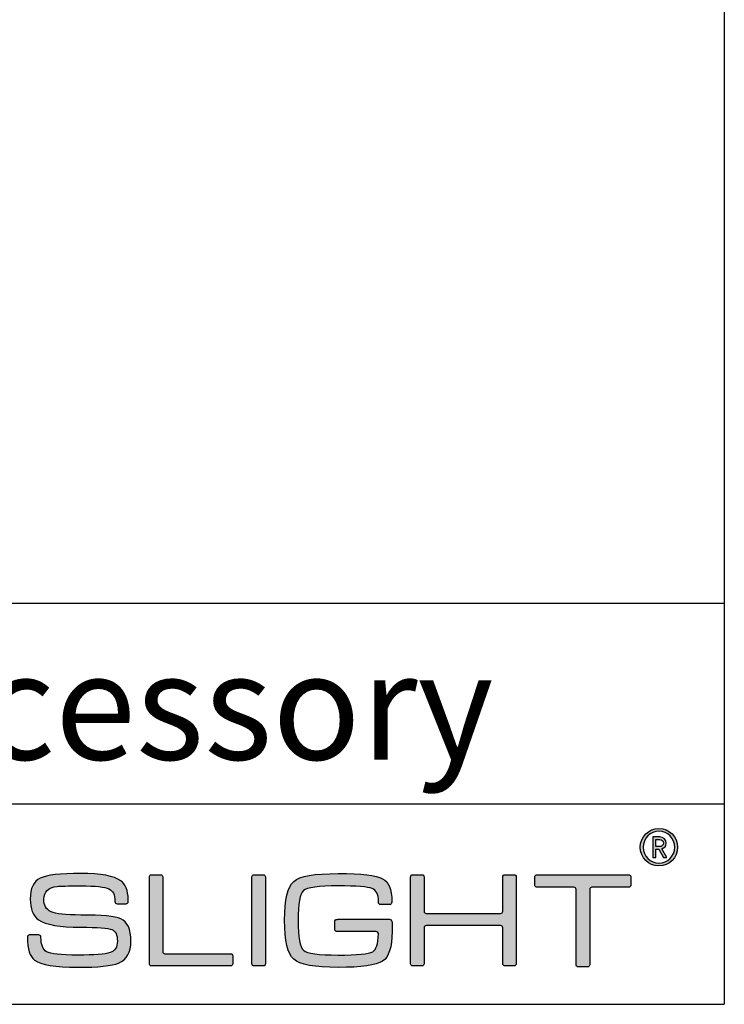
# Model space of a CAD drawing. Units: millimetres. Extents: x 0 to 1719, y 0 to 294.
# Drawn here: x 600 to 653, y 0 to 74 of the extents above; entities that cross this region are included whole.
import ezdxf

# ---------------------------------------------------------------- set-up
doc = ezdxf.new("R2010")
doc.units = ezdxf.units.MM
for name, color, linetype in [('CAJETIN', 253, 'Continuous'), ('Capa 1', 7, 'Continuous'), ('TEXTO', 251, 'Continuous')]:
    doc.layers.add(name, color=color, linetype=linetype)
doc.layers.add('COTAS', color=251, linetype='Continuous', lineweight=9)
doc.styles.get("Standard").update_dxf_attribs({"font": 'arial.ttf'})

# ---------------------------------------------------------------- blocks, each defined once
blk = doc.blocks.new('A$C13222')
at = {"layer": 'COTAS'}
h = blk.add_hatch(color=9, dxfattribs=at)
h.dxf.hatch_style = 1
edge = h.paths.add_edge_path(flags=16)
edge.add_spline(control_points=[(86.065, 8.985), (86.065, 8.329), (85.536, 7.791), (84.887, 7.791), (84.237, 7.791), (83.711, 8.329), (83.711, 8.985), (83.711, 9.642), (84.237, 10.179), (84.887, 10.179), (85.536, 10.179), (86.065, 9.642), (86.065, 8.985)], knot_values=[0, 0, 0, 0, 1, 1, 1, 2, 2, 2, 3, 3, 3, 4, 4, 4, 4], degree=3, periodic=0)
edge = h.paths.add_edge_path()
edge.add_spline(control_points=[(86.285, 8.985), (86.285, 9.758), (85.659, 10.384), (84.887, 10.384), (84.113, 10.384), (83.488, 9.758), (83.488, 8.985), (83.488, 8.212), (84.113, 7.586), (84.887, 7.586), (85.659, 7.586), (86.285, 8.212), (86.285, 8.985)], knot_values=[0, 0, 0, 0, 1, 1, 1, 2, 2, 2, 3, 3, 3, 4, 4, 4, 4], degree=3, periodic=0)
h = blk.add_hatch(color=9, dxfattribs=at)
h.dxf.hatch_style = 1
edge = h.paths.add_edge_path(flags=16)
edge.add_spline(control_points=[(84.929, 9.565), (85.099, 9.565), (85.218, 9.449), (85.218, 9.293)], knot_values=[4, 4, 4, 4, 5, 5, 5, 5], degree=3, periodic=0)
edge.add_spline(control_points=[(85.218, 9.293), (85.218, 9.139), (85.099, 9.028), (84.929, 9.028)], knot_values=[0, 0, 0, 0, 1, 1, 1, 1], degree=3, periodic=0)
edge.add_spline(control_points=[(84.929, 9.028), (84.929, 9.028), (84.643, 9.028), (84.643, 9.028)], knot_values=[1, 1, 1, 1, 2, 2, 2, 2], degree=3, periodic=0)
edge.add_spline(control_points=[(84.643, 9.028), (84.643, 9.028), (84.643, 9.565), (84.643, 9.565)], knot_values=[2, 2, 2, 2, 3, 3, 3, 3], degree=3, periodic=0)
edge.add_spline(control_points=[(84.643, 9.565), (84.643, 9.565), (84.929, 9.565), (84.929, 9.565)], knot_values=[3, 3, 3, 3, 4, 4, 4, 4], degree=3, periodic=0)
edge = h.paths.add_edge_path()
edge.add_spline(control_points=[(85.226, 8.22), (85.226, 8.22), (85.473, 8.22), (85.473, 8.22)], knot_values=[9, 9, 9, 9, 10, 10, 10, 10], degree=3, periodic=0)
edge.add_spline(control_points=[(85.473, 8.22), (85.473, 8.22), (85.106, 8.873), (85.106, 8.873)], knot_values=[0, 0, 0, 0, 1, 1, 1, 1], degree=3, periodic=0)
edge.add_spline(control_points=[(85.106, 8.873), (85.296, 8.931), (85.435, 9.07), (85.435, 9.293), (85.435, 9.553), (85.218, 9.754), (84.953, 9.754)], knot_values=[1, 1, 1, 1, 2, 2, 2, 3, 3, 3, 3], degree=3, periodic=0)
edge.add_spline(control_points=[(84.953, 9.754), (84.953, 9.754), (84.431, 9.754), (84.431, 9.754)], knot_values=[3, 3, 3, 3, 4, 4, 4, 4], degree=3, periodic=0)
edge.add_spline(control_points=[(84.431, 9.754), (84.431, 9.754), (84.431, 8.22), (84.431, 8.22)], knot_values=[4, 4, 4, 4, 5, 5, 5, 5], degree=3, periodic=0)
edge.add_spline(control_points=[(84.431, 8.22), (84.431, 8.22), (84.643, 8.22), (84.643, 8.22)], knot_values=[5, 5, 5, 5, 6, 6, 6, 6], degree=3, periodic=0)
edge.add_spline(control_points=[(84.643, 8.22), (84.643, 8.22), (84.643, 8.845), (84.643, 8.845)], knot_values=[6, 6, 6, 6, 7, 7, 7, 7], degree=3, periodic=0)
edge.add_spline(control_points=[(84.643, 8.845), (84.643, 8.845), (84.875, 8.845), (84.875, 8.845)], knot_values=[7, 7, 7, 7, 8, 8, 8, 8], degree=3, periodic=0)
edge.add_spline(control_points=[(84.875, 8.845), (84.875, 8.845), (85.226, 8.22), (85.226, 8.22)], knot_values=[8, 8, 8, 8, 9, 9, 9, 9], degree=3, periodic=0)
h = blk.add_hatch(color=9, dxfattribs=at)
h.dxf.hatch_style = 1
edge = h.paths.add_edge_path()
edge.add_spline(control_points=[(44.473, 0.325), (45.09, 0.584), (45.398, 1.131), (45.398, 1.966), (45.398, 2.849), (45.142, 3.406), (44.63, 3.637)], knot_values=[41, 41, 41, 41, 42, 42, 42, 43, 43, 43, 43], degree=3, periodic=0)
edge.add_spline(control_points=[(44.63, 3.637), (44.219, 3.824), (43.221, 3.917), (41.636, 3.917), (40.515, 3.917), (39.776, 3.999), (39.418, 4.164)], knot_values=[0, 0, 0, 0, 1, 1, 1, 2, 2, 2, 2], degree=3, periodic=0)
edge.add_spline(control_points=[(39.418, 4.164), (39.06, 4.331), (38.882, 4.646), (38.882, 5.109), (38.882, 5.66), (39.213, 5.975), (39.875, 6.054)], knot_values=[2, 2, 2, 2, 3, 3, 3, 4, 4, 4, 4], degree=3, periodic=0)
edge.add_spline(control_points=[(39.875, 6.054), (40.095, 6.081), (40.682, 6.095), (41.636, 6.095), (42.75, 6.095), (43.456, 6.019), (43.755, 5.866)], knot_values=[4, 4, 4, 4, 5, 5, 5, 6, 6, 6, 6], degree=3, periodic=0)
edge.add_spline(control_points=[(43.755, 5.866), (44.053, 5.713), (44.199, 5.498), (44.199, 4.915)], knot_values=[6, 6, 6, 6, 7, 7, 7, 7], degree=3, periodic=0)
edge.add_spline(control_points=[(44.199, 4.915), (44.199, 4.915), (44.201, 4.915), (44.201, 4.915)], knot_values=[7, 7, 7, 7, 8, 8, 8, 8], degree=3, periodic=0)
edge.add_spline(control_points=[(44.201, 4.915), (44.208, 4.831), (44.278, 4.763), (44.364, 4.763)], knot_values=[8, 8, 8, 8, 9, 9, 9, 9], degree=3, periodic=0)
edge.add_spline(control_points=[(44.364, 4.763), (44.364, 4.763), (45.032, 4.763), (45.032, 4.763)], knot_values=[9, 9, 9, 9, 10, 10, 10, 10], degree=3, periodic=0)
edge.add_spline(control_points=[(45.032, 4.763), (45.122, 4.763), (45.195, 4.836), (45.197, 4.926)], knot_values=[10, 10, 10, 10, 11, 11, 11, 11], degree=3, periodic=0)
edge.add_spline(control_points=[(45.197, 4.926), (45.197, 4.926), (45.197, 4.926), (45.197, 4.926)], knot_values=[11, 11, 11, 11, 12, 12, 12, 12], degree=3, periodic=0)
edge.add_spline(control_points=[(45.197, 4.926), (45.197, 4.928), (45.197, 4.93), (45.197, 4.932)], knot_values=[12, 12, 12, 12, 13, 13, 13, 13], degree=3, periodic=0)
edge.add_spline(control_points=[(45.197, 4.932), (45.197, 4.932), (45.197, 5.031), (45.197, 5.031)], knot_values=[13, 13, 13, 13, 14, 14, 14, 14], degree=3, periodic=0)
edge.add_spline(control_points=[(45.197, 5.031), (45.197, 5.037), (45.195, 5.042), (45.194, 5.048)], knot_values=[14, 14, 14, 14, 15, 15, 15, 15], degree=3, periodic=0)
edge.add_spline(control_points=[(45.194, 5.048), (45.176, 5.811), (44.99, 6.195), (44.63, 6.472)], knot_values=[15, 15, 15, 15, 16, 16, 16, 16], degree=3, periodic=0)
edge.add_spline(control_points=[(44.63, 6.472), (44.153, 6.838), (43.155, 7.021), (41.636, 7.021), (40.111, 7.021), (39.103, 6.904), (38.612, 6.671)], knot_values=[16, 16, 16, 16, 17, 17, 17, 18, 18, 18, 18], degree=3, periodic=0)
edge.add_spline(control_points=[(38.612, 6.671), (38.115, 6.433), (37.866, 5.913), (37.866, 5.109), (37.866, 4.368), (38.072, 3.853), (38.483, 3.567)], knot_values=[18, 18, 18, 18, 19, 19, 19, 20, 20, 20, 20], degree=3, periodic=0)
edge.add_spline(control_points=[(38.483, 3.567), (39.021, 3.19), (40.072, 3.001), (41.636, 3.001), (42.916, 3.001), (43.696, 2.945), (43.975, 2.831)], knot_values=[20, 20, 20, 20, 21, 21, 21, 22, 22, 22, 22], degree=3, periodic=0)
edge.add_spline(control_points=[(43.975, 2.831), (44.247, 2.719), (44.383, 2.431), (44.383, 1.966), (44.383, 1.508), (44.201, 1.22), (43.836, 1.102)], knot_values=[22, 22, 22, 22, 23, 23, 23, 24, 24, 24, 24], degree=3, periodic=0)
edge.add_spline(control_points=[(43.836, 1.102), (43.464, 0.982), (42.657, 0.922), (41.417, 0.922), (40.151, 0.922), (39.375, 1.005), (39.09, 1.17)], knot_values=[24, 24, 24, 24, 25, 25, 25, 26, 26, 26, 26], degree=3, periodic=0)
edge.add_spline(control_points=[(39.09, 1.17), (38.806, 1.33), (38.669, 1.692), (38.665, 2.253)], knot_values=[26, 26, 26, 26, 27, 27, 27, 27], degree=3, periodic=0)
edge.add_spline(control_points=[(38.665, 2.253), (38.665, 2.253), (38.663, 2.253), (38.663, 2.253)], knot_values=[27, 27, 27, 27, 28, 28, 28, 28], degree=3, periodic=0)
edge.add_spline(control_points=[(38.663, 2.253), (38.663, 2.256), (38.664, 2.257), (38.664, 2.259)], knot_values=[28, 28, 28, 28, 29, 29, 29, 29], degree=3, periodic=0)
edge.add_spline(control_points=[(38.664, 2.259), (38.664, 2.259), (38.664, 2.267), (38.664, 2.267)], knot_values=[29, 29, 29, 29, 30, 30, 30, 30], degree=3, periodic=0)
edge.add_spline(control_points=[(38.664, 2.267), (38.664, 2.357), (38.59, 2.432), (38.499, 2.432)], knot_values=[30, 30, 30, 30, 31, 31, 31, 31], degree=3, periodic=0)
edge.add_spline(control_points=[(38.499, 2.432), (38.499, 2.432), (37.813, 2.432), (37.813, 2.432)], knot_values=[31, 31, 31, 31, 32, 32, 32, 32], degree=3, periodic=0)
edge.add_spline(control_points=[(37.813, 2.432), (37.728, 2.432), (37.66, 2.366), (37.651, 2.283)], knot_values=[32, 32, 32, 32, 33, 33, 33, 33], degree=3, periodic=0)
edge.add_spline(control_points=[(37.651, 2.283), (37.651, 2.283), (37.648, 2.283), (37.648, 2.283)], knot_values=[33, 33, 33, 33, 34, 34, 34, 34], degree=3, periodic=0)
edge.add_spline(control_points=[(37.648, 2.283), (37.648, 2.278), (37.648, 2.274), (37.648, 2.27), (37.648, 2.269), (37.648, 2.268), (37.648, 2.267)], knot_values=[34, 34, 34, 34, 35, 35, 35, 36, 36, 36, 36], degree=3, periodic=0)
edge.add_spline(control_points=[(37.648, 2.267), (37.648, 2.267), (37.648, 2.259), (37.648, 2.259)], knot_values=[36, 36, 36, 36, 37, 37, 37, 37], degree=3, periodic=0)
edge.add_spline(control_points=[(37.648, 2.259), (37.648, 2.258), (37.649, 2.256), (37.649, 2.254)], knot_values=[37, 37, 37, 37, 38, 38, 38, 38], degree=3, periodic=0)
edge.add_spline(control_points=[(37.649, 2.254), (37.652, 1.338), (37.834, 0.828), (38.194, 0.553)], knot_values=[38, 38, 38, 38, 39, 39, 39, 39], degree=3, periodic=0)
edge.add_spline(control_points=[(38.194, 0.553), (38.672, 0.188), (39.743, 0.006), (41.408, 0.006), (42.946, 0.006), (43.967, 0.112), (44.473, 0.325)], knot_values=[39, 39, 39, 39, 40, 40, 40, 41, 41, 41, 41], degree=3, periodic=0)
h = blk.add_hatch(color=9, dxfattribs=at)
h.dxf.hatch_style = 1
edge = h.paths.add_edge_path()
edge.add_spline(control_points=[(46.772, 0.271), (46.772, 0.271), (46.772, 6.759), (46.772, 6.759)], knot_values=[11, 11, 11, 11, 12, 12, 12, 12], degree=3, periodic=0)
edge.add_spline(control_points=[(46.772, 6.759), (46.772, 6.848), (46.845, 6.921), (46.934, 6.921)], knot_values=[0, 0, 0, 0, 1, 1, 1, 1], degree=3, periodic=0)
edge.add_spline(control_points=[(46.934, 6.921), (46.934, 6.921), (47.617, 6.921), (47.617, 6.921)], knot_values=[1, 1, 1, 1, 2, 2, 2, 2], degree=3, periodic=0)
edge.add_spline(control_points=[(47.617, 6.921), (47.706, 6.921), (47.778, 6.848), (47.778, 6.759)], knot_values=[2, 2, 2, 2, 3, 3, 3, 3], degree=3, periodic=0)
edge.add_spline(control_points=[(47.778, 6.759), (47.778, 6.759), (47.778, 1.187), (47.778, 1.187)], knot_values=[3, 3, 3, 3, 4, 4, 4, 4], degree=3, periodic=0)
edge.add_spline(control_points=[(47.778, 1.187), (47.778, 1.098), (47.851, 1.025), (47.94, 1.025)], knot_values=[4, 4, 4, 4, 5, 5, 5, 5], degree=3, periodic=0)
edge.add_spline(control_points=[(47.94, 1.025), (47.94, 1.025), (52.846, 1.025), (52.846, 1.025)], knot_values=[5, 5, 5, 5, 6, 6, 6, 6], degree=3, periodic=0)
edge.add_spline(control_points=[(52.846, 1.025), (52.935, 1.025), (53.008, 0.953), (53.008, 0.864)], knot_values=[6, 6, 6, 6, 7, 7, 7, 7], degree=3, periodic=0)
edge.add_spline(control_points=[(53.008, 0.864), (53.008, 0.864), (53.008, 0.271), (53.008, 0.271)], knot_values=[7, 7, 7, 7, 8, 8, 8, 8], degree=3, periodic=0)
edge.add_spline(control_points=[(53.008, 0.271), (53.008, 0.182), (52.935, 0.109), (52.846, 0.109)], knot_values=[8, 8, 8, 8, 9, 9, 9, 9], degree=3, periodic=0)
edge.add_spline(control_points=[(52.846, 0.109), (52.846, 0.109), (46.934, 0.109), (46.934, 0.109)], knot_values=[9, 9, 9, 9, 10, 10, 10, 10], degree=3, periodic=0)
edge.add_spline(control_points=[(46.934, 0.109), (46.845, 0.109), (46.772, 0.182), (46.772, 0.271)], knot_values=[10, 10, 10, 10, 11, 11, 11, 11], degree=3, periodic=0)
h = blk.add_hatch(color=9, dxfattribs=at)
h.dxf.hatch_style = 1
edge = h.paths.add_edge_path()
edge.add_spline(control_points=[(55.455, 6.762), (55.455, 6.762), (55.455, 0.268), (55.455, 0.268)], knot_values=[7, 7, 7, 7, 8, 8, 8, 8], degree=3, periodic=0)
edge.add_spline(control_points=[(55.455, 0.268), (55.455, 0.179), (55.382, 0.106), (55.293, 0.106)], knot_values=[0, 0, 0, 0, 1, 1, 1, 1], degree=3, periodic=0)
edge.add_spline(control_points=[(55.293, 0.106), (55.293, 0.106), (54.6, 0.106), (54.6, 0.106)], knot_values=[1, 1, 1, 1, 2, 2, 2, 2], degree=3, periodic=0)
edge.add_spline(control_points=[(54.6, 0.106), (54.511, 0.106), (54.438, 0.179), (54.438, 0.268)], knot_values=[2, 2, 2, 2, 3, 3, 3, 3], degree=3, periodic=0)
edge.add_spline(control_points=[(54.438, 0.268), (54.438, 0.268), (54.438, 6.762), (54.438, 6.762)], knot_values=[3, 3, 3, 3, 4, 4, 4, 4], degree=3, periodic=0)
edge.add_spline(control_points=[(54.438, 6.762), (54.438, 6.851), (54.511, 6.923), (54.6, 6.923)], knot_values=[4, 4, 4, 4, 5, 5, 5, 5], degree=3, periodic=0)
edge.add_spline(control_points=[(54.6, 6.923), (54.6, 6.923), (55.293, 6.923), (55.293, 6.923)], knot_values=[5, 5, 5, 5, 6, 6, 6, 6], degree=3, periodic=0)
edge.add_spline(control_points=[(55.293, 6.923), (55.382, 6.923), (55.455, 6.851), (55.455, 6.762)], knot_values=[6, 6, 6, 6, 7, 7, 7, 7], degree=3, periodic=0)
h = blk.add_hatch(color=9, dxfattribs=at)
h.dxf.hatch_style = 1
edge = h.paths.add_edge_path()
edge.add_spline(control_points=[(63.74, 2.68), (63.74, 2.68), (60.804, 2.675), (60.804, 2.675)], knot_values=[34, 34, 34, 34, 35, 35, 35, 35], degree=3, periodic=0)
edge.add_spline(control_points=[(60.804, 2.675), (60.713, 2.675), (60.638, 2.749), (60.638, 2.841)], knot_values=[0, 0, 0, 0, 1, 1, 1, 1], degree=3, periodic=0)
edge.add_spline(control_points=[(60.638, 2.841), (60.638, 2.841), (60.638, 3.427), (60.638, 3.427)], knot_values=[1, 1, 1, 1, 2, 2, 2, 2], degree=3, periodic=0)
edge.add_spline(control_points=[(60.638, 3.427), (60.638, 3.519), (60.713, 3.593), (60.804, 3.593)], knot_values=[2, 2, 2, 2, 3, 3, 3, 3], degree=3, periodic=0)
edge.add_spline(control_points=[(60.804, 3.593), (60.804, 3.593), (60.851, 3.593), (60.851, 3.593)], knot_values=[3, 3, 3, 3, 4, 4, 4, 4], degree=3, periodic=0)
edge.add_spline(control_points=[(60.851, 3.593), (60.851, 3.593), (60.851, 3.594), (60.851, 3.594)], knot_values=[4, 4, 4, 4, 5, 5, 5, 5], degree=3, periodic=0)
edge.add_spline(control_points=[(60.851, 3.594), (60.851, 3.594), (64.73, 3.594), (64.73, 3.594)], knot_values=[5, 5, 5, 5, 6, 6, 6, 6], degree=3, periodic=0)
edge.add_spline(control_points=[(64.73, 3.594), (64.73, 3.594), (64.813, 3.589), (64.865, 3.546)], knot_values=[6, 6, 6, 6, 7, 7, 7, 7], degree=3, periodic=0)
edge.add_spline(control_points=[(64.865, 3.546), (64.935, 3.489), (64.925, 3.38), (64.925, 3.38)], knot_values=[7, 7, 7, 7, 8, 8, 8, 8], degree=3, periodic=0)
edge.add_spline(control_points=[(64.925, 3.38), (64.925, 3.38), (64.925, 2.68), (64.925, 2.68)], knot_values=[8, 8, 8, 8, 9, 9, 9, 9], degree=3, periodic=0)
edge.add_spline(control_points=[(64.925, 2.68), (64.925, 1.509), (64.687, 0.77), (64.21, 0.465)], knot_values=[9, 9, 9, 9, 10, 10, 10, 10], degree=3, periodic=0)
edge.add_spline(control_points=[(64.21, 0.465), (63.733, 0.155), (62.628, 0), (60.895, 0), (59.134, 0), (58.026, 0.202), (57.568, 0.606)], knot_values=[10, 10, 10, 10, 11, 11, 11, 12, 12, 12, 12], degree=3, periodic=0)
edge.add_spline(control_points=[(57.568, 0.606), (57.113, 1.008), (56.885, 1.98), (56.885, 3.523), (56.885, 5.064), (57.113, 6.033), (57.568, 6.431)], knot_values=[12, 12, 12, 12, 13, 13, 13, 14, 14, 14, 14], degree=3, periodic=0)
edge.add_spline(control_points=[(57.568, 6.431), (58.019, 6.822), (59.128, 7.017), (60.895, 7.017), (62.635, 7.017), (63.743, 6.888), (64.22, 6.629)], knot_values=[14, 14, 14, 14, 15, 15, 15, 16, 16, 16, 16], degree=3, periodic=0)
edge.add_spline(control_points=[(64.22, 6.629), (64.687, 6.366), (64.906, 5.906), (64.909, 4.9)], knot_values=[16, 16, 16, 16, 17, 17, 17, 17], degree=3, periodic=0)
edge.add_spline(control_points=[(64.909, 4.9), (64.909, 4.899), (64.909, 4.898), (64.909, 4.896)], knot_values=[17, 17, 17, 17, 18, 18, 18, 18], degree=3, periodic=0)
edge.add_spline(control_points=[(64.909, 4.896), (64.909, 4.896), (64.909, 4.867), (64.909, 4.867)], knot_values=[18, 18, 18, 18, 19, 19, 19, 19], degree=3, periodic=0)
edge.add_spline(control_points=[(64.909, 4.867), (64.909, 4.776), (64.835, 4.701), (64.743, 4.701)], knot_values=[19, 19, 19, 19, 20, 20, 20, 20], degree=3, periodic=0)
edge.add_spline(control_points=[(64.743, 4.701), (64.743, 4.701), (64.077, 4.701), (64.077, 4.701)], knot_values=[20, 20, 20, 20, 21, 21, 21, 21], degree=3, periodic=0)
edge.add_spline(control_points=[(64.077, 4.701), (63.986, 4.701), (63.911, 4.776), (63.911, 4.867)], knot_values=[21, 21, 21, 21, 22, 22, 22, 22], degree=3, periodic=0)
edge.add_spline(control_points=[(63.911, 4.867), (63.911, 4.867), (63.911, 4.882), (63.911, 4.882)], knot_values=[22, 22, 22, 22, 23, 23, 23, 23], degree=3, periodic=0)
edge.add_spline(control_points=[(63.911, 4.882), (63.911, 4.882), (63.909, 4.882), (63.909, 4.882)], knot_values=[23, 23, 23, 23, 24, 24, 24, 24], degree=3, periodic=0)
edge.add_spline(control_points=[(63.909, 4.882), (63.909, 5.538), (63.752, 5.756), (63.434, 5.895)], knot_values=[24, 24, 24, 24, 25, 25, 25, 25], degree=3, periodic=0)
edge.add_spline(control_points=[(63.434, 5.895), (63.118, 6.028), (62.272, 6.094), (60.895, 6.094), (59.425, 6.094), (58.558, 5.978), (58.293, 5.745)], knot_values=[25, 25, 25, 25, 26, 26, 26, 27, 27, 27, 27], degree=3, periodic=0)
edge.add_spline(control_points=[(58.293, 5.745), (58.03, 5.514), (57.898, 4.77), (57.898, 3.513), (57.898, 2.263), (58.033, 1.518), (58.305, 1.279)], knot_values=[27, 27, 27, 27, 28, 28, 28, 29, 29, 29, 29], degree=3, periodic=0)
edge.add_spline(control_points=[(58.305, 1.279), (58.576, 1.042), (59.44, 0.923), (60.895, 0.923), (62.317, 0.923), (63.177, 1.006), (63.476, 1.17)], knot_values=[29, 29, 29, 29, 30, 30, 30, 31, 31, 31, 31], degree=3, periodic=0)
edge.add_spline(control_points=[(63.476, 1.17), (63.743, 1.322), (63.888, 1.761), (63.909, 2.488)], knot_values=[31, 31, 31, 31, 32, 32, 32, 32], degree=3, periodic=0)
edge.add_spline(control_points=[(63.909, 2.488), (63.909, 2.488), (63.915, 2.56), (63.864, 2.62)], knot_values=[32, 32, 32, 32, 33, 33, 33, 33], degree=3, periodic=0)
edge.add_spline(control_points=[(63.864, 2.62), (63.825, 2.67), (63.752, 2.68), (63.74, 2.68)], knot_values=[33, 33, 33, 33, 34, 34, 34, 34], degree=3, periodic=0)
h = blk.add_hatch(color=9, dxfattribs=at)
h.dxf.hatch_style = 1
edge = h.paths.add_edge_path()
edge.add_spline(control_points=[(66.471, 0.109), (66.381, 0.109), (66.309, 0.182), (66.309, 0.271), (66.309, 0.271), (66.309, 6.77), (66.309, 6.77)], knot_values=[22, 22, 22, 22, 23, 23, 23, 24, 24, 24, 24], degree=3, periodic=0)
edge.add_spline(control_points=[(66.309, 6.77), (66.309, 6.859), (66.381, 6.932), (66.471, 6.932)], knot_values=[0, 0, 0, 0, 1, 1, 1, 1], degree=3, periodic=0)
edge.add_spline(control_points=[(66.471, 6.932), (66.471, 6.932), (67.164, 6.932), (67.164, 6.932)], knot_values=[1, 1, 1, 1, 2, 2, 2, 2], degree=3, periodic=0)
edge.add_spline(control_points=[(67.164, 6.932), (67.254, 6.932), (67.326, 6.859), (67.326, 6.77)], knot_values=[2, 2, 2, 2, 3, 3, 3, 3], degree=3, periodic=0)
edge.add_spline(control_points=[(67.326, 6.77), (67.326, 6.77), (67.326, 4.201), (67.326, 4.201)], knot_values=[3, 3, 3, 3, 4, 4, 4, 4], degree=3, periodic=0)
edge.add_spline(control_points=[(67.326, 4.201), (67.326, 4.112), (67.4, 4.039), (67.488, 4.039)], knot_values=[4, 4, 4, 4, 5, 5, 5, 5], degree=3, periodic=0)
edge.add_spline(control_points=[(67.488, 4.039), (67.488, 4.039), (73.04, 4.039), (73.04, 4.039)], knot_values=[5, 5, 5, 5, 6, 6, 6, 6], degree=3, periodic=0)
edge.add_spline(control_points=[(73.04, 4.039), (73.13, 4.039), (73.202, 4.112), (73.202, 4.201)], knot_values=[6, 6, 6, 6, 7, 7, 7, 7], degree=3, periodic=0)
edge.add_spline(control_points=[(73.202, 4.201), (73.202, 4.201), (73.202, 6.77), (73.202, 6.77)], knot_values=[7, 7, 7, 7, 8, 8, 8, 8], degree=3, periodic=0)
edge.add_spline(control_points=[(73.202, 6.77), (73.202, 6.859), (73.275, 6.932), (73.364, 6.932)], knot_values=[8, 8, 8, 8, 9, 9, 9, 9], degree=3, periodic=0)
edge.add_spline(control_points=[(73.364, 6.932), (73.364, 6.932), (74.048, 6.932), (74.048, 6.932)], knot_values=[9, 9, 9, 9, 10, 10, 10, 10], degree=3, periodic=0)
edge.add_spline(control_points=[(74.048, 6.932), (74.137, 6.932), (74.21, 6.859), (74.21, 6.77)], knot_values=[10, 10, 10, 10, 11, 11, 11, 11], degree=3, periodic=0)
edge.add_spline(control_points=[(74.21, 6.77), (74.21, 6.77), (74.21, 0.271), (74.21, 0.271)], knot_values=[11, 11, 11, 11, 12, 12, 12, 12], degree=3, periodic=0)
edge.add_spline(control_points=[(74.21, 0.271), (74.21, 0.182), (74.137, 0.109), (74.048, 0.109)], knot_values=[12, 12, 12, 12, 13, 13, 13, 13], degree=3, periodic=0)
edge.add_spline(control_points=[(74.048, 0.109), (74.048, 0.109), (73.364, 0.109), (73.364, 0.109)], knot_values=[13, 13, 13, 13, 14, 14, 14, 14], degree=3, periodic=0)
edge.add_spline(control_points=[(73.364, 0.109), (73.275, 0.109), (73.202, 0.182), (73.202, 0.271)], knot_values=[14, 14, 14, 14, 15, 15, 15, 15], degree=3, periodic=0)
edge.add_spline(control_points=[(73.202, 0.271), (73.202, 0.271), (73.202, 2.959), (73.202, 2.959)], knot_values=[15, 15, 15, 15, 16, 16, 16, 16], degree=3, periodic=0)
edge.add_spline(control_points=[(73.202, 2.959), (73.202, 3.048), (73.13, 3.121), (73.04, 3.121)], knot_values=[16, 16, 16, 16, 17, 17, 17, 17], degree=3, periodic=0)
edge.add_spline(control_points=[(73.04, 3.121), (73.04, 3.121), (67.488, 3.121), (67.488, 3.121)], knot_values=[17, 17, 17, 17, 18, 18, 18, 18], degree=3, periodic=0)
edge.add_spline(control_points=[(67.488, 3.121), (67.4, 3.121), (67.326, 3.048), (67.326, 2.959)], knot_values=[18, 18, 18, 18, 19, 19, 19, 19], degree=3, periodic=0)
edge.add_spline(control_points=[(67.326, 2.959), (67.326, 2.959), (67.326, 0.271), (67.326, 0.271)], knot_values=[19, 19, 19, 19, 20, 20, 20, 20], degree=3, periodic=0)
edge.add_spline(control_points=[(67.326, 0.271), (67.326, 0.182), (67.254, 0.109), (67.164, 0.109)], knot_values=[20, 20, 20, 20, 21, 21, 21, 21], degree=3, periodic=0)
edge.add_spline(control_points=[(67.164, 0.109), (67.164, 0.109), (66.471, 0.109), (66.471, 0.109)], knot_values=[21, 21, 21, 21, 22, 22, 22, 22], degree=3, periodic=0)
h = blk.add_hatch(color=9, dxfattribs=at)
h.dxf.hatch_style = 1
edge = h.paths.add_edge_path()
edge.add_spline(control_points=[(75.594, 6.159), (75.594, 6.159), (75.594, 6.758), (75.594, 6.758)], knot_values=[15, 15, 15, 15, 16, 16, 16, 16], degree=3, periodic=0)
edge.add_spline(control_points=[(75.594, 6.758), (75.594, 6.848), (75.668, 6.922), (75.758, 6.922)], knot_values=[0, 0, 0, 0, 1, 1, 1, 1], degree=3, periodic=0)
edge.add_spline(control_points=[(75.758, 6.922), (75.758, 6.922), (82.632, 6.922), (82.632, 6.922)], knot_values=[1, 1, 1, 1, 2, 2, 2, 2], degree=3, periodic=0)
edge.add_spline(control_points=[(82.632, 6.922), (82.722, 6.922), (82.795, 6.848), (82.795, 6.758)], knot_values=[2, 2, 2, 2, 3, 3, 3, 3], degree=3, periodic=0)
edge.add_spline(control_points=[(82.795, 6.758), (82.795, 6.758), (82.795, 6.159), (82.795, 6.159)], knot_values=[3, 3, 3, 3, 4, 4, 4, 4], degree=3, periodic=0)
edge.add_spline(control_points=[(82.795, 6.159), (82.795, 6.069), (82.722, 5.995), (82.632, 5.995)], knot_values=[4, 4, 4, 4, 5, 5, 5, 5], degree=3, periodic=0)
edge.add_spline(control_points=[(82.632, 5.995), (82.632, 5.995), (79.876, 5.995), (79.876, 5.995)], knot_values=[5, 5, 5, 5, 6, 6, 6, 6], degree=3, periodic=0)
edge.add_spline(control_points=[(79.876, 5.995), (79.786, 5.995), (79.713, 5.922), (79.713, 5.832)], knot_values=[6, 6, 6, 6, 7, 7, 7, 7], degree=3, periodic=0)
edge.add_spline(control_points=[(79.713, 5.832), (79.713, 5.832), (79.713, 0.196), (79.713, 0.196)], knot_values=[7, 7, 7, 7, 8, 8, 8, 8], degree=3, periodic=0)
edge.add_spline(control_points=[(79.713, 0.196), (79.713, 0.106), (79.639, 0.033), (79.549, 0.033)], knot_values=[8, 8, 8, 8, 9, 9, 9, 9], degree=3, periodic=0)
edge.add_spline(control_points=[(79.549, 0.033), (79.549, 0.033), (78.849, 0.033), (78.849, 0.033)], knot_values=[9, 9, 9, 9, 10, 10, 10, 10], degree=3, periodic=0)
edge.add_spline(control_points=[(78.849, 0.033), (78.758, 0.033), (78.685, 0.106), (78.685, 0.196)], knot_values=[10, 10, 10, 10, 11, 11, 11, 11], degree=3, periodic=0)
edge.add_spline(control_points=[(78.685, 0.196), (78.685, 0.196), (78.685, 5.832), (78.685, 5.832)], knot_values=[11, 11, 11, 11, 12, 12, 12, 12], degree=3, periodic=0)
edge.add_spline(control_points=[(78.685, 5.832), (78.685, 5.922), (78.611, 5.995), (78.521, 5.995)], knot_values=[12, 12, 12, 12, 13, 13, 13, 13], degree=3, periodic=0)
edge.add_spline(control_points=[(78.521, 5.995), (78.521, 5.995), (75.758, 5.995), (75.758, 5.995)], knot_values=[13, 13, 13, 13, 14, 14, 14, 14], degree=3, periodic=0)
edge.add_spline(control_points=[(75.758, 5.995), (75.668, 5.995), (75.594, 6.069), (75.594, 6.159)], knot_values=[14, 14, 14, 14, 15, 15, 15, 15], degree=3, periodic=0)
at = {"layer": 'Capa 1', "color": 9}
for points, knots in [([(86.285, 8.985), (86.285, 9.758), (85.659, 10.384), (84.887, 10.384), (84.113, 10.384), (83.488, 9.758), (83.488, 8.985), (83.488, 8.212), (84.113, 7.586), (84.887, 7.586), (85.659, 7.586), (86.285, 8.212), (86.285, 8.985)], [0, 0, 0, 0, 1, 1, 1, 2, 2, 2, 3, 3, 3, 4, 4, 4, 4]), ([(86.065, 8.985), (86.065, 8.329), (85.536, 7.791), (84.887, 7.791), (84.237, 7.791), (83.711, 8.329), (83.711, 8.985), (83.711, 9.642), (84.237, 10.179), (84.887, 10.179), (85.536, 10.179), (86.065, 9.642), (86.065, 8.985)], [0, 0, 0, 0, 1, 1, 1, 2, 2, 2, 3, 3, 3, 4, 4, 4, 4]), ([(85.106, 8.873), (85.296, 8.931), (85.435, 9.07), (85.435, 9.293), (85.435, 9.553), (85.218, 9.754), (84.953, 9.754)], [1, 1, 1, 1, 2, 2, 2, 3, 3, 3, 3]), ([(38.612, 6.671), (38.115, 6.433), (37.866, 5.913), (37.866, 5.109), (37.866, 4.368), (38.072, 3.853), (38.483, 3.567)], [18, 18, 18, 18, 19, 19, 19, 20, 20, 20, 20]), ([(44.63, 6.472), (44.153, 6.838), (43.155, 7.021), (41.636, 7.021), (40.111, 7.021), (39.103, 6.904), (38.612, 6.671)], [16, 16, 16, 16, 17, 17, 17, 18, 18, 18, 18]), ([(57.568, 6.431), (58.019, 6.822), (59.128, 7.017), (60.895, 7.017), (62.635, 7.017), (63.743, 6.888), (64.22, 6.629)], [14, 14, 14, 14, 15, 15, 15, 16, 16, 16, 16]), ([(66.471, 0.109), (66.381, 0.109), (66.309, 0.182), (66.309, 0.271), (66.309, 0.271), (66.309, 6.77), (66.309, 6.77)], [22, 22, 22, 22, 23, 23, 23, 24, 24, 24, 24]), ([(39.418, 4.164), (39.06, 4.331), (38.882, 4.646), (38.882, 5.109), (38.882, 5.66), (39.213, 5.975), (39.875, 6.054)], [2, 2, 2, 2, 3, 3, 3, 4, 4, 4, 4]), ([(39.875, 6.054), (40.095, 6.081), (40.682, 6.095), (41.636, 6.095), (42.75, 6.095), (43.456, 6.019), (43.755, 5.866)], [4, 4, 4, 4, 5, 5, 5, 6, 6, 6, 6]), ([(57.568, 0.606), (57.113, 1.008), (56.885, 1.98), (56.885, 3.523), (56.885, 5.064), (57.113, 6.033), (57.568, 6.431)], [12, 12, 12, 12, 13, 13, 13, 14, 14, 14, 14]), ([(63.434, 5.895), (63.118, 6.028), (62.272, 6.094), (60.895, 6.094), (59.425, 6.094), (58.558, 5.978), (58.293, 5.745)], [25, 25, 25, 25, 26, 26, 26, 27, 27, 27, 27]), ([(58.293, 5.745), (58.03, 5.514), (57.898, 4.77), (57.898, 3.513), (57.898, 2.263), (58.033, 1.518), (58.305, 1.279)], [27, 27, 27, 27, 28, 28, 28, 29, 29, 29, 29]), ([(44.63, 3.637), (44.219, 3.824), (43.221, 3.917), (41.636, 3.917), (40.515, 3.917), (39.776, 3.999), (39.418, 4.164)], [0, 0, 0, 0, 1, 1, 1, 2, 2, 2, 2]), ([(38.483, 3.567), (39.021, 3.19), (40.072, 3.001), (41.636, 3.001), (42.916, 3.001), (43.696, 2.945), (43.975, 2.831)], [20, 20, 20, 20, 21, 21, 21, 22, 22, 22, 22]), ([(44.473, 0.325), (45.09, 0.584), (45.398, 1.131), (45.398, 1.966), (45.398, 2.849), (45.142, 3.406), (44.63, 3.637)], [41, 41, 41, 41, 42, 42, 42, 43, 43, 43, 43]), ([(37.648, 2.283), (37.648, 2.278), (37.648, 2.274), (37.648, 2.27), (37.648, 2.269), (37.648, 2.268), (37.648, 2.267)], [34, 34, 34, 34, 35, 35, 35, 36, 36, 36, 36]), ([(43.975, 2.831), (44.247, 2.719), (44.383, 2.431), (44.383, 1.966), (44.383, 1.508), (44.201, 1.22), (43.836, 1.102)], [22, 22, 22, 22, 23, 23, 23, 24, 24, 24, 24]), ([(43.836, 1.102), (43.464, 0.982), (42.657, 0.922), (41.417, 0.922), (40.151, 0.922), (39.375, 1.005), (39.09, 1.17)], [24, 24, 24, 24, 25, 25, 25, 26, 26, 26, 26]), ([(58.305, 1.279), (58.576, 1.042), (59.44, 0.923), (60.895, 0.923), (62.317, 0.923), (63.177, 1.006), (63.476, 1.17)], [29, 29, 29, 29, 30, 30, 30, 31, 31, 31, 31]), ([(38.194, 0.553), (38.672, 0.188), (39.743, 0.006), (41.408, 0.006), (42.946, 0.006), (43.967, 0.112), (44.473, 0.325)], [39, 39, 39, 39, 40, 40, 40, 41, 41, 41, 41]), ([(64.21, 0.465), (63.733, 0.155), (62.628, 0), (60.895, 0), (59.134, 0), (58.026, 0.202), (57.568, 0.606)], [10, 10, 10, 10, 11, 11, 11, 12, 12, 12, 12])]:
    blk.add_open_spline(points, degree=3, knots=knots, dxfattribs=at)
for points in [[(84.953, 9.754), (84.953, 9.754), (84.431, 9.754), (84.431, 9.754)], [(84.431, 9.754), (84.431, 9.754), (84.431, 8.22), (84.431, 8.22)], [(84.643, 9.028), (84.643, 9.028), (84.643, 9.565), (84.643, 9.565)], [(84.643, 9.565), (84.643, 9.565), (84.929, 9.565), (84.929, 9.565)], [(84.929, 9.028), (84.929, 9.028), (84.643, 9.028), (84.643, 9.028)], [(84.643, 8.22), (84.643, 8.22), (84.643, 8.845), (84.643, 8.845)], [(84.643, 8.845), (84.643, 8.845), (84.875, 8.845), (84.875, 8.845)], [(84.875, 8.845), (84.875, 8.845), (85.226, 8.22), (85.226, 8.22)], [(84.929, 9.565), (85.099, 9.565), (85.218, 9.449), (85.218, 9.293)], [(85.218, 9.293), (85.218, 9.139), (85.099, 9.028), (84.929, 9.028)], [(85.473, 8.22), (85.473, 8.22), (85.106, 8.873), (85.106, 8.873)], [(84.431, 8.22), (84.431, 8.22), (84.643, 8.22), (84.643, 8.22)], [(85.226, 8.22), (85.226, 8.22), (85.473, 8.22), (85.473, 8.22)], [(46.772, 6.759), (46.772, 6.848), (46.845, 6.921), (46.934, 6.921)], [(46.772, 0.271), (46.772, 0.271), (46.772, 6.759), (46.772, 6.759)], [(46.934, 6.921), (46.934, 6.921), (47.617, 6.921), (47.617, 6.921)], [(47.617, 6.921), (47.706, 6.921), (47.778, 6.848), (47.778, 6.759)], [(47.778, 6.759), (47.778, 6.759), (47.778, 1.187), (47.778, 1.187)], [(54.438, 6.762), (54.438, 6.851), (54.511, 6.923), (54.6, 6.923)], [(54.438, 0.268), (54.438, 0.268), (54.438, 6.762), (54.438, 6.762)], [(54.6, 6.923), (54.6, 6.923), (55.293, 6.923), (55.293, 6.923)], [(55.293, 6.923), (55.382, 6.923), (55.455, 6.851), (55.455, 6.762)], [(55.455, 6.762), (55.455, 6.762), (55.455, 0.268), (55.455, 0.268)], [(64.22, 6.629), (64.687, 6.366), (64.906, 5.906), (64.909, 4.9)], [(66.309, 6.77), (66.309, 6.859), (66.381, 6.932), (66.471, 6.932)], [(66.471, 6.932), (66.471, 6.932), (67.164, 6.932), (67.164, 6.932)], [(67.164, 6.932), (67.254, 6.932), (67.326, 6.859), (67.326, 6.77)], [(67.326, 6.77), (67.326, 6.77), (67.326, 4.201), (67.326, 4.201)], [(73.202, 6.77), (73.202, 6.859), (73.275, 6.932), (73.364, 6.932)], [(73.202, 4.201), (73.202, 4.201), (73.202, 6.77), (73.202, 6.77)], [(73.364, 6.932), (73.364, 6.932), (74.048, 6.932), (74.048, 6.932)], [(74.048, 6.932), (74.137, 6.932), (74.21, 6.859), (74.21, 6.77)], [(74.21, 6.77), (74.21, 6.77), (74.21, 0.271), (74.21, 0.271)], [(75.594, 6.758), (75.594, 6.848), (75.668, 6.922), (75.758, 6.922)], [(75.594, 6.159), (75.594, 6.159), (75.594, 6.758), (75.594, 6.758)], [(75.758, 6.922), (75.758, 6.922), (82.632, 6.922), (82.632, 6.922)], [(82.632, 6.922), (82.722, 6.922), (82.795, 6.848), (82.795, 6.758)], [(82.795, 6.758), (82.795, 6.758), (82.795, 6.159), (82.795, 6.159)], [(45.194, 5.048), (45.176, 5.811), (44.99, 6.195), (44.63, 6.472)], [(63.909, 4.882), (63.909, 5.538), (63.752, 5.756), (63.434, 5.895)], [(75.758, 5.995), (75.668, 5.995), (75.594, 6.069), (75.594, 6.159)], [(78.521, 5.995), (78.521, 5.995), (75.758, 5.995), (75.758, 5.995)], [(78.685, 5.832), (78.685, 5.922), (78.611, 5.995), (78.521, 5.995)], [(79.876, 5.995), (79.786, 5.995), (79.713, 5.922), (79.713, 5.832)], [(82.632, 5.995), (82.632, 5.995), (79.876, 5.995), (79.876, 5.995)], [(82.795, 6.159), (82.795, 6.069), (82.722, 5.995), (82.632, 5.995)], [(43.755, 5.866), (44.053, 5.713), (44.199, 5.498), (44.199, 4.915)], [(78.685, 0.196), (78.685, 0.196), (78.685, 5.832), (78.685, 5.832)], [(79.713, 5.832), (79.713, 5.832), (79.713, 0.196), (79.713, 0.196)], [(44.199, 4.915), (44.199, 4.915), (44.201, 4.915), (44.201, 4.915)], [(44.201, 4.915), (44.208, 4.831), (44.278, 4.763), (44.364, 4.763)], [(44.364, 4.763), (44.364, 4.763), (45.032, 4.763), (45.032, 4.763)], [(45.032, 4.763), (45.122, 4.763), (45.195, 4.836), (45.197, 4.926)], [(45.197, 5.031), (45.197, 5.037), (45.195, 5.042), (45.194, 5.048)], [(45.197, 4.932), (45.197, 4.932), (45.197, 5.031), (45.197, 5.031)], [(45.197, 4.926), (45.197, 4.928), (45.197, 4.93), (45.197, 4.932)], [(45.197, 4.926), (45.197, 4.926), (45.197, 4.926), (45.197, 4.926)], [(63.911, 4.882), (63.911, 4.882), (63.909, 4.882), (63.909, 4.882)], [(63.911, 4.867), (63.911, 4.867), (63.911, 4.882), (63.911, 4.882)], [(64.077, 4.701), (63.986, 4.701), (63.911, 4.776), (63.911, 4.867)], [(64.743, 4.701), (64.743, 4.701), (64.077, 4.701), (64.077, 4.701)], [(64.909, 4.867), (64.909, 4.776), (64.835, 4.701), (64.743, 4.701)], [(64.909, 4.9), (64.909, 4.899), (64.909, 4.898), (64.909, 4.896)], [(64.909, 4.896), (64.909, 4.896), (64.909, 4.867), (64.909, 4.867)], [(67.326, 4.201), (67.326, 4.112), (67.4, 4.039), (67.488, 4.039)], [(67.488, 4.039), (67.488, 4.039), (73.04, 4.039), (73.04, 4.039)], [(73.04, 4.039), (73.13, 4.039), (73.202, 4.112), (73.202, 4.201)], [(60.638, 3.427), (60.638, 3.519), (60.713, 3.593), (60.804, 3.593)], [(60.638, 2.841), (60.638, 2.841), (60.638, 3.427), (60.638, 3.427)], [(60.804, 3.593), (60.804, 3.593), (60.851, 3.593), (60.851, 3.593)], [(60.851, 3.593), (60.851, 3.593), (60.851, 3.594), (60.851, 3.594)], [(60.851, 3.594), (60.851, 3.594), (64.73, 3.594), (64.73, 3.594)], [(64.73, 3.594), (64.73, 3.594), (64.813, 3.589), (64.865, 3.546)], [(64.865, 3.546), (64.935, 3.489), (64.925, 3.38), (64.925, 3.38)], [(64.925, 3.38), (64.925, 3.38), (64.925, 2.68), (64.925, 2.68)], [(67.488, 3.121), (67.4, 3.121), (67.326, 3.048), (67.326, 2.959)], [(67.326, 2.959), (67.326, 2.959), (67.326, 0.271), (67.326, 0.271)], [(73.04, 3.121), (73.04, 3.121), (67.488, 3.121), (67.488, 3.121)], [(73.202, 2.959), (73.202, 3.048), (73.13, 3.121), (73.04, 3.121)], [(73.202, 0.271), (73.202, 0.271), (73.202, 2.959), (73.202, 2.959)], [(37.651, 2.283), (37.651, 2.283), (37.648, 2.283), (37.648, 2.283)], [(37.648, 2.267), (37.648, 2.267), (37.648, 2.259), (37.648, 2.259)], [(37.648, 2.259), (37.648, 2.258), (37.649, 2.256), (37.649, 2.254)], [(37.649, 2.254), (37.652, 1.338), (37.834, 0.828), (38.194, 0.553)], [(37.813, 2.432), (37.728, 2.432), (37.66, 2.366), (37.651, 2.283)], [(38.499, 2.432), (38.499, 2.432), (37.813, 2.432), (37.813, 2.432)], [(38.664, 2.267), (38.664, 2.357), (38.59, 2.432), (38.499, 2.432)], [(38.663, 2.253), (38.663, 2.256), (38.664, 2.257), (38.664, 2.259)], [(38.665, 2.253), (38.665, 2.253), (38.663, 2.253), (38.663, 2.253)], [(38.664, 2.259), (38.664, 2.259), (38.664, 2.267), (38.664, 2.267)], [(39.09, 1.17), (38.806, 1.33), (38.669, 1.692), (38.665, 2.253)], [(60.804, 2.675), (60.713, 2.675), (60.638, 2.749), (60.638, 2.841)], [(63.74, 2.68), (63.74, 2.68), (60.804, 2.675), (60.804, 2.675)], [(63.476, 1.17), (63.743, 1.322), (63.888, 1.761), (63.909, 2.488)], [(63.864, 2.62), (63.825, 2.67), (63.752, 2.68), (63.74, 2.68)], [(63.909, 2.488), (63.909, 2.488), (63.915, 2.56), (63.864, 2.62)], [(64.925, 2.68), (64.925, 1.509), (64.687, 0.77), (64.21, 0.465)], [(47.778, 1.187), (47.778, 1.098), (47.851, 1.025), (47.94, 1.025)], [(47.94, 1.025), (47.94, 1.025), (52.846, 1.025), (52.846, 1.025)], [(52.846, 1.025), (52.935, 1.025), (53.008, 0.953), (53.008, 0.864)], [(53.008, 0.864), (53.008, 0.864), (53.008, 0.271), (53.008, 0.271)], [(46.934, 0.109), (46.845, 0.109), (46.772, 0.182), (46.772, 0.271)], [(52.846, 0.109), (52.846, 0.109), (46.934, 0.109), (46.934, 0.109)], [(53.008, 0.271), (53.008, 0.182), (52.935, 0.109), (52.846, 0.109)], [(54.6, 0.106), (54.511, 0.106), (54.438, 0.179), (54.438, 0.268)], [(55.293, 0.106), (55.293, 0.106), (54.6, 0.106), (54.6, 0.106)], [(55.455, 0.268), (55.455, 0.179), (55.382, 0.106), (55.293, 0.106)], [(67.164, 0.109), (67.164, 0.109), (66.471, 0.109), (66.471, 0.109)], [(67.326, 0.271), (67.326, 0.182), (67.254, 0.109), (67.164, 0.109)], [(73.364, 0.109), (73.275, 0.109), (73.202, 0.182), (73.202, 0.271)], [(74.048, 0.109), (74.048, 0.109), (73.364, 0.109), (73.364, 0.109)], [(74.21, 0.271), (74.21, 0.182), (74.137, 0.109), (74.048, 0.109)], [(78.849, 0.033), (78.758, 0.033), (78.685, 0.106), (78.685, 0.196)], [(79.549, 0.033), (79.549, 0.033), (78.849, 0.033), (78.849, 0.033)], [(79.713, 0.196), (79.713, 0.106), (79.639, 0.033), (79.549, 0.033)]]:
    blk.add_open_spline(points, degree=3, dxfattribs=at)

msp = doc.modelspace()

# ---------------------------------------------------------------- linework, layer by layer
at = {"layer": 'CAJETIN'}
for p, q in [((652.587, 294.444), (652.587, 0)), ((355.587, 30), (652.587, 30)), ((355.587, 15), (652.587, 15)), ((355.587, 0), (652.587, 0))]:
    msp.add_line(p, q, dxfattribs=at)

# ---------------------------------------------------------------- block references
at = {"layer": 'TEXTO'}
msp.add_blockref('A$C13222', (562.81, 2.759), dxfattribs=at)

# ---------------------------------------------------------------- texts
at = {"layer": 'TEXTO', "insert": (453.072, 26.291), "char_height": 8, "width": 193.34429, "attachment_point": 1}
msp.add_mtext('{\\fArial|b0|i0|c0|p34;\\W8.54649; }SHOT LIGHT Trimless Accessory', dxfattribs=at)

doc.saveas('drawing.dxf')
